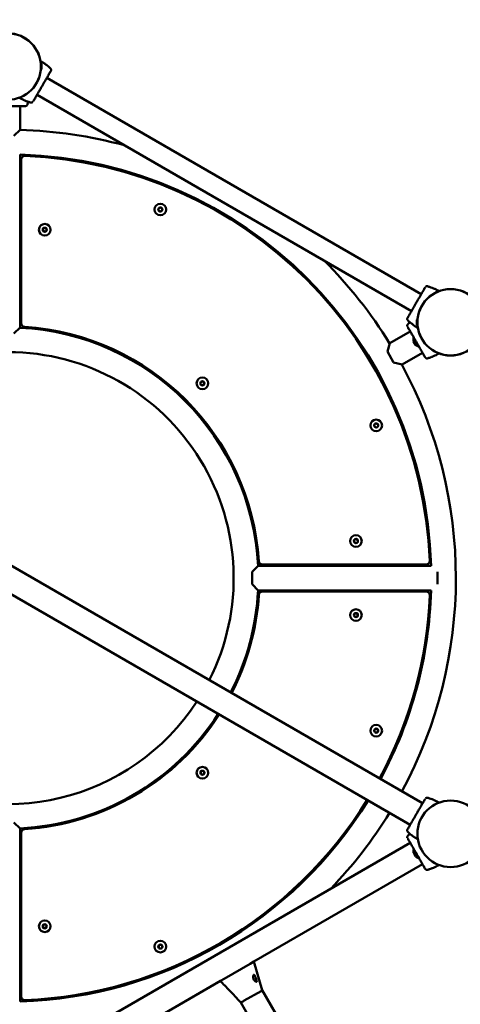
# Model space of a CAD drawing. Units: millimetres. Extents: x 10339 to 12077, y 7656 to 9171.
# Drawn here: x 11149 to 11225, y 8354 to 8524 of the extents above; entities that cross this region are included whole.
import ezdxf

# ---------------------------------------------------------------- set-up
doc = ezdxf.new("R2010")
doc.units = ezdxf.units.MM
doc.header["$LTSCALE"] = 10
doc.layers.add('Widoczne (ISO)', color=7, linetype='Continuous', lineweight=50)
doc.styles.get("Standard").update_dxf_attribs({"font": 'tahoma.ttf'})
doc.dimstyles.new('Karol 25', dxfattribs={"dimtxt": 25, "dimasz": 25, "dimexe": 0.18, "dimexo": 0.0625, "dimgap": 0.09, "dimtad": 1, "dimdec": 0, "dimzin": 0, "dimdsep": 46, "dimtxsty": 'Standard', "dimcen": 0.09, "dimadec": 0, "dimazin": 0, "dimtfac": 1, "dimtdec": 0, "dimtofl": 0, "dimtmove": 0, "dimatfit": 3, "dimfxl": 0, "dimtolj": 1, "dimtzin": 0, "dimarcsym": 0})

# ---------------------------------------------------------------- blocks, each defined once
blk = doc.blocks.new('*D12')
at = {"color": 0, "lineweight": -2, "transparency": 16777216}
for p, q in [((12068.08, 9170.82), (12071.26, 9170.82)), ((12071.08, 9145.82), (12071.08, 7807.31)), ((12068.08, 7782.31), (12071.26, 7782.31))]:
    blk.add_line(p, q, dxfattribs=at)
at = {"color": 0, "lineweight": 13, "transparency": 16777216}
for points in [[(12066.91, 9145.82), (12075.25, 9145.82), (12071.08, 9170.82)], [(12066.91, 7807.31), (12075.25, 7807.31), (12071.08, 7782.31)]]:
    blk.add_solid(points, dxfattribs=at)
at = {"layer": 'Defpoints', "color": 0, "lineweight": 13, "transparency": 16777216}
for p in [(11043.36, 9170.82), (10876.2, 7782.31), (12071.08, 7782.31)]:
    blk.add_point(p, dxfattribs=at)
at = {"color": 0, "lineweight": 13, "transparency": 16777216, "insert": (12047.46, 8476.57), "char_height": 45, "attachment_point": 5, "rotation": 90}
blk.add_mtext('\\A1;1389', dxfattribs=at)
blk = doc.blocks.new('*D13')
at = {"color": 0, "lineweight": -2, "transparency": 16777216}
for p, q in [((11995.57, 9020.43), (11998.75, 9020.43)), ((11998.57, 8995.43), (11998.57, 7957.29)), ((11995.57, 7932.29), (11998.75, 7932.29))]:
    blk.add_line(p, q, dxfattribs=at)
at = {"color": 0, "lineweight": 13, "transparency": 16777216}
for points in [[(11994.4, 8995.43), (12002.74, 8995.43), (11998.57, 9020.43)], [(11994.4, 7957.29), (12002.74, 7957.29), (11998.57, 7932.29)]]:
    blk.add_solid(points, dxfattribs=at)
at = {"layer": 'Defpoints', "color": 0, "lineweight": 13, "transparency": 16777216}
for p in [(11041.51, 9020.43), (10875.53, 7932.29), (11998.57, 7932.29)]:
    blk.add_point(p, dxfattribs=at)
at = {"color": 0, "lineweight": 13, "transparency": 16777216, "insert": (11974.95, 8476.36), "char_height": 45, "attachment_point": 5, "rotation": 90}
blk.add_mtext('\\A1;1088', dxfattribs=at)
blk = doc.blocks.new('A$C519659BF')
at = {"layer": 'Widoczne (ISO)'}
for p, q in [((-226.2, 88.47), (-226.2, 87.52)), ((-226.18, 88.47), (-226.2, 88.47)), ((-226.2, 88.25), (-226.2, 88.25)), ((-226.09, 88.38), (-226.09, 87.62)), ((-226.2, 87.75), (-226.2, 87.75)), ((-226.18, 87.52), (-226.2, 87.52)), ((-224.63, 87.74), (-224.63, 87.74)), ((-225.18, 86.06), (-160.75, 48.86)), ((-226.86, 83.14), (-162.43, 45.94)), ((-228.5, 81.57), (-228.5, 81.57)), ((-228.05, 81.83), (-228.05, 81.83)), ((-229.79, 81.2), (-229.79, 77.12)), ((-229.79, 77.12), (-230.84, 76.07)), ((-229.79, 72.85), (-229.79, 43.12)), ((-229.59, 72.02), (-229.59, 43.82)), ((-205.98, 63.29), (-205.91, 63.64)), ((-205.71, 63.06), (-205.98, 63.29)), ((-205.91, 63.64), (-205.58, 63.75)), ((-205.38, 63.18), (-205.71, 63.06)), ((-205.58, 63.75), (-205.32, 63.52)), ((-205.32, 63.52), (-205.38, 63.18)), ((-225.86, 60.07), (-225.57, 60.27)), ((-225.83, 59.72), (-225.86, 60.07)), ((-225.52, 59.57), (-225.83, 59.72)), ((-225.57, 60.27), (-225.25, 60.12)), ((-225.23, 59.77), (-225.52, 59.57)), ((-225.25, 60.12), (-225.23, 59.77)), ((-159.56, 50.17), (-159.56, 50.17)), ((-162.98, 44.26), (-162.98, 44.26)), ((-161.53, 43.62), (-161.53, 44.38)), ((-161.43, 44.47), (-161.42, 44.47)), ((-161.42, 43.52), (-161.42, 44.47)), ((-161.42, 44.25), (-161.41, 44.25)), ((-160.53, -38.76), (-301.86, 42.84)), ((-229.79, 43.12), (-230.84, 42.07)), ((-162.65, 42.44), (-166.18, 40.4)), ((-162.98, 43.74), (-162.98, 43.74)), ((-161.43, 43.52), (-161.42, 43.52)), ((-161.42, 43.75), (-161.41, 43.75)), ((-162.09, 40.77), (-162.07, 40.72)), ((-162.07, 40.72), (-161.89, 40.42)), ((-162.01, 41.34), (-162.06, 41.31)), ((-162.06, 41.31), (-161.21, 39.84)), ((-162.65, -42.44), (-303.98, 39.16)), ((-166.57, 38.96), (-166.18, 40.4)), ((-161.89, 40.42), (-161.72, 40.12)), ((-161.72, 40.12), (-161.69, 40.08)), ((-161.16, 39.86), (-161.21, 39.84)), ((-165.5, 37.11), (-166.57, 38.96)), ((-160.53, 38.76), (-164.06, 36.72)), ((-159.56, 37.83), (-159.56, 37.83)), ((-164.06, 36.72), (-165.5, 37.11)), ((-198.74, 33.37), (-198.68, 33.72)), ((-198.47, 33.15), (-198.74, 33.37)), ((-198.68, 33.72), (-198.36, 33.84)), ((-198.14, 33.27), (-198.47, 33.15)), ((-198.36, 33.84), (-198.09, 33.62)), ((-198.09, 33.62), (-198.14, 33.27)), ((-168.84, 26.38), (-168.57, 26.61)), ((-168.77, 26.03), (-168.84, 26.38)), ((-168.44, 25.92), (-168.77, 26.03)), ((-168.57, 26.61), (-168.24, 26.49)), ((-168.17, 26.15), (-168.44, 25.92)), ((-168.24, 26.49), (-168.17, 26.15)), ((-172.31, 6.52), (-172.02, 6.72)), ((-172.28, 6.17), (-172.31, 6.52)), ((-171.96, 6.02), (-172.28, 6.17)), ((-172.02, 6.72), (-171.7, 6.57)), ((-171.67, 6.22), (-171.96, 6.02)), ((-171.7, 6.57), (-171.67, 6.22)), ((-189.84, 1.07), (-188.79, 2.12)), ((-159.06, 2.12), (-188.79, 2.12)), ((-188.09, 2.32), (-159.89, 2.32)), ((-189.84, -1.07), (-189.84, 1.07)), ((-157.98, -1.06), (-157.98, 1.06)), ((-188.79, -2.12), (-189.84, -1.07)), ((-159.06, -2.12), (-188.79, -2.12)), ((-159.89, -2.32), (-188.09, -2.32)), ((-172.34, -6.4), (-172.19, -6.08)), ((-172.14, -6.68), (-172.34, -6.4)), ((-172.19, -6.08), (-171.84, -6.06)), ((-171.79, -6.66), (-172.14, -6.68)), ((-171.84, -6.06), (-171.64, -6.34)), ((-171.64, -6.34), (-171.79, -6.66)), ((-168.85, -26.2), (-168.62, -25.93)), ((-168.74, -26.53), (-168.85, -26.2)), ((-168.39, -26.59), (-168.74, -26.53)), ((-168.62, -25.93), (-168.27, -26)), ((-168.16, -26.33), (-168.39, -26.59)), ((-168.27, -26), (-168.16, -26.33)), ((-198.76, -33.44), (-198.54, -33.17)), ((-198.64, -33.77), (-198.76, -33.44)), ((-198.29, -33.82), (-198.64, -33.77)), ((-198.54, -33.17), (-198.19, -33.23)), ((-198.07, -33.55), (-198.29, -33.82)), ((-198.19, -33.23), (-198.07, -33.55)), ((-159.56, -37.83), (-159.56, -37.83)), ((-230.84, -42.07), (-229.79, -43.12)), ((-229.79, -72.85), (-229.79, -43.12)), ((-229.59, -43.82), (-229.59, -72.02)), ((-162.98, -43.74), (-162.98, -43.74)), ((-162.65, -45.56), (-226.48, -82.41)), ((-162.98, -44.26), (-162.98, -44.26)), ((-162.09, -47.23), (-162.06, -47.29)), ((-162.01, -46.66), (-162.06, -46.69)), ((-162.06, -46.69), (-161.21, -48.16)), ((-162.06, -47.29), (-161.88, -47.6)), ((-161.88, -47.6), (-161.71, -47.89)), ((-161.71, -47.89), (-161.69, -47.92)), ((-161.16, -48.14), (-161.21, -48.16)), ((-160.53, -49.24), (-189.56, -66)), ((-159.56, -50.17), (-159.56, -50.17)), ((-225.89, -59.95), (-225.74, -59.63)), ((-225.69, -60.24), (-225.89, -59.95)), ((-225.74, -59.63), (-225.39, -59.6)), ((-225.34, -60.21), (-225.69, -60.24)), ((-225.39, -59.6), (-225.19, -59.89)), ((-225.19, -59.89), (-225.34, -60.21)), ((-205.99, -63.47), (-205.88, -63.14)), ((-205.76, -63.74), (-205.99, -63.47)), ((-205.88, -63.14), (-205.53, -63.07)), ((-205.42, -63.67), (-205.76, -63.74)), ((-205.53, -63.07), (-205.3, -63.34)), ((-205.3, -63.34), (-205.42, -63.67)), ((-190.21, -66.37), (-189.56, -66)), ((-189.56, -66), (-188.11, -70.93)), ((-190.21, -66.37), (-194.67, -68.95)), ((-195.32, -69.32), (-224.36, -86.09)), ((-195.32, -69.32), (-194.67, -68.95)), ((-191.2, -72.71), (-188.31, -71.05)), ((-188.31, -71.05), (-188.18, -70.97)), ((-188.18, -70.97), (-188.11, -70.93)), ((-177.11, -89.98), (-188.11, -70.93)), ((-191.78, -73.05), (-191.34, -72.8)), ((-191.34, -72.8), (-191.2, -72.71)), ((-180.78, -92.1), (-191.78, -73.05))]:
    blk.add_line(p, q, dxfattribs=at)
for centre, radius in [((-231.91, 88), 5.72), ((-231.91, 88), 5.71), ((-205.65, 63.41), 1), ((-205.65, 63.41), 0.35), ((-225.54, 59.92), 1), ((-225.54, 59.92), 0.35), ((-155.7, 44), 5.72), ((-155.7, 44), 5.71), ((-198.41, 33.5), 1), ((-198.41, 33.5), 0.35), ((-168.5, 26.26), 1), ((-168.5, 26.26), 0.35), ((-171.99, 6.37), 1), ((-171.99, 6.37), 0.35), ((-171.99, -6.37), 1), ((-171.99, -6.37), 0.35), ((-168.5, -26.26), 1), ((-168.5, -26.26), 0.35), ((-198.41, -33.5), 1), ((-198.41, -33.5), 0.35), ((-155.7, -44), 5.72), ((-155.7, -44), 5.72), ((-225.54, -59.92), 1), ((-225.54, -59.92), 0.35), ((-205.65, -63.41), 1), ((-205.65, -63.41), 0.35)]:
    blk.add_circle(centre, radius, dxfattribs=at)
for centre, radius, start, end in [((-226.18, 88.38), 0.099, 0, 90), ((-226.18, 87.62), 0.099, 270, 0), ((-224.7, 87.67), 0.1, 46.3351, 46.8115), ((-228.6, 81.59), 0.1, 346.3351, 346.8115), ((-228.02, 81.92), 0.1, 253.1885, 253.6649), ((-231.91, 0), 77.12, 74.9049, 88.4458), ((-231.91, 0), 72.88, 1.6669, 88.3331), ((-228.99, 72.02), 0.6, 87.6783, 180), ((-231.91, 0), 72.68, 2.3217, 87.6783), ((-231.91, 0), 77.12, 31.5542, 45.0951), ((-159.59, 50.08), 0.1, 73.1885, 73.6649), ((-162.91, 44.33), 0.1, 226.3351, 226.8115), ((-161.43, 44.38), 0.099, 90, 180), ((-231.91, 0), 43.12, 2.752, 87.248), ((-228.99, 43.82), 0.6, 180, 266.1879), ((-231.91, 0), 43.32, 3.8121, 86.1879), ((-162.91, 43.67), 0.1, 133.1885, 133.6649), ((-161.43, 43.62), 0.099, 180, 270), ((-160.95, 40.97), 1.16, 162.8142, 189.8057), ((-160.95, 40.97), 1.16, 230.1943, 257.1858), ((-231.91, 0), 38.88, 333.1257, 89.9301), ((-159.59, 37.92), 0.1, 286.3351, 286.8115), ((-231.91, 0), 77.12, 331.5752, 28.4458), ((-231.91, 0), 38.88, 153.1257, 326.8743), ((-188.09, 2.92), 0.6, 183.8121, 270), ((-159.89, 2.92), 0.6, 270, 2.3217), ((-231.91, 0), 43.12, 332.8181, 357.248), ((-231.91, 0), 43.32, 332.8051, 356.1879), ((-188.09, -2.92), 0.6, 90, 176.1879), ((-231.91, 0), 72.68, 331.6715, 357.6783), ((-231.91, 0), 72.88, 331.6669, 358.3331), ((-159.89, -2.92), 0.6, 357.6783, 90), ((-231.91, 0), 43.12, 272.752, 327.1819), ((-231.91, 0), 43.32, 273.8121, 327.1949), ((-231.91, 0), 72.88, 271.6669, 328.3331), ((-231.91, 0), 72.68, 272.3217, 328.3285), ((-159.59, -37.92), 0.1, 73.1885, 73.6649), ((-231.91, 0), 77.12, 316.1135, 328.4248), ((-228.99, -43.82), 0.6, 93.8121, 180), ((-162.91, -43.67), 0.1, 226.3351, 226.8115), ((-162.91, -44.33), 0.1, 133.1885, 133.6649), ((-160.95, -47.03), 1.16, 162.8142, 189.8057), ((-160.95, -47.03), 1.16, 230.1943, 257.1858), ((-159.59, -50.08), 0.1, 286.3351, 286.8115), ((-228.99, -72.02), 0.6, 180, 272.3217)]:
    blk.add_arc(centre, radius, start, end, dxfattribs=at)
for centre, major_axis, ratio, start_param, end_param in [((-230.62, 79.86), (5.03, 8.6), 0.714335, 6.10096, 6.115713), ((-238.32, 82.81), (9.96, -0.06), 0.714335, 6.10096, 6.115713), ((-224.22, 90.95), (-4.93, -8.66), 0.714336, 0.167462, 0.182216), ((-204.02, 67.33), (-2.16, -5.22), 0.513274, 4.722604, 4.758026), ((-204.02, 67.33), (-2.16, -5.22), 0.513274, 1.525159, 1.560581), ((-163.39, 41.05), (4.93, 8.66), 0.714336, 0.167462, 0.182216), ((-156.99, 52.14), (-5.03, -8.6), 0.714335, 6.10096, 6.115713), ((-156.99, 35.86), (-5.03, 8.6), 0.714336, 0.167462, 0.182216), ((-163.39, 46.95), (4.93, -8.66), 0.714335, 6.10096, 6.115713), ((-164.58, 27.89), (-5.22, -2.16), 0.513274, 4.722604, 4.758026), ((-164.58, 27.89), (-5.22, -2.16), 0.513274, 1.525159, 1.560581), ((-164.58, -27.89), (-5.22, 2.16), 0.513274, 4.722604, 4.758026), ((-164.58, -27.89), (-5.22, 2.16), 0.513274, 1.525159, 1.560581), ((-163.39, -46.95), (4.93, 8.66), 0.714336, 0.167462, 0.182216), ((-156.99, -35.86), (-5.03, -8.6), 0.714335, 6.10096, 6.115713), ((-156.99, -52.14), (-5.03, 8.6), 0.714336, 0.167462, 0.182216), ((-163.39, -41.05), (4.93, -8.66), 0.714335, 6.10096, 6.115713), ((-204.02, -67.33), (-2.16, 5.22), 0.513274, 4.722604, 4.758026), ((-204.02, -67.33), (-2.16, 5.22), 0.513274, 1.525159, 1.560581)]:
    blk.add_ellipse(centre, major_axis=major_axis, ratio=ratio, start_param=start_param, end_param=end_param, dxfattribs=at)
for points, knots in [([(-226.28, 88.96), (-226.17, 88.9), (-226.07, 88.84), (-225.84, 88.7), (-225.72, 88.61), (-225.53, 88.48), (-225.46, 88.43), (-225.35, 88.34), (-225.31, 88.32), (-225.22, 88.24), (-225.16, 88.2), (-225.02, 88.08), (-224.93, 88), (-224.77, 87.87), (-224.7, 87.8), (-224.63, 87.74)], [-2.13207, -2.13207, -2.13207, -2.13207, -1.77361, -1.77361, -1.343644, -1.343644, -1.074915, -1.074915, -0.940551, -0.940551, -0.725568, -0.725568, -0.381595, -0.381595, -0.104191, -0.104191, -0.104191, -0.104191]), ([(-227.54, 81.97), (-227.52, 82), (-227.41, 82.2), (-227.15, 82.64), (-227.08, 82.77), (-226.86, 83.16), (-226.7, 83.42), (-226.43, 83.89), (-226.32, 84.08), (-226.12, 84.43), (-226.03, 84.58), (-225.85, 84.89), (-225.77, 85.04), (-225.59, 85.35), (-225.5, 85.51), (-225.3, 85.85), (-225.19, 86.03), (-224.97, 86.43), (-224.85, 86.63), (-224.63, 87.02), (-224.54, 87.17), (-224.51, 87.23), (-224.5, 87.23), (-224.5, 87.23)], [1.638912, 1.638912, 1.638912, 1.638912, 2.239984, 2.239984, 2.462031, 2.462031, 2.806436, 2.806436, 3.021025, 3.021025, 3.193188, 3.193188, 3.360006, 3.360006, 3.546874, 3.546874, 3.782862, 3.782862, 4.110475, 4.110475, 4.583644, 4.583644, 4.644274, 4.644274, 4.644274, 4.644274]), ([(-224.5, 87.23), (-224.49, 87.26), (-224.47, 87.29), (-224.46, 87.35), (-224.45, 87.38), (-224.45, 87.44), (-224.46, 87.47), (-224.47, 87.53), (-224.48, 87.56), (-224.51, 87.61), (-224.52, 87.63), (-224.55, 87.65), (-224.55, 87.66), (-224.56, 87.66)], [0.4723099, 0.4723099, 0.4723099, 0.4723099, 0.5368266, 0.5368266, 0.6070628, 0.6070628, 0.6856262, 0.6856262, 0.7641895, 0.7641895, 0.8427528, 0.8427528, 0.8651264, 0.8651264, 0.8651264, 0.8651264]), ([(-228.05, 81.83), (-228.13, 81.86), (-228.22, 81.88), (-228.45, 81.96), (-228.58, 82.01), (-228.8, 82.09), (-228.89, 82.13), (-229.01, 82.18), (-229.05, 82.2), (-229.16, 82.25), (-229.23, 82.28), (-229.4, 82.36), (-229.5, 82.41), (-229.71, 82.52), (-229.82, 82.58), (-229.93, 82.64)], [-2.045458, -2.045458, -2.045458, -2.045458, -1.773458, -1.773458, -1.343528, -1.343528, -1.074823, -1.074823, -0.94047, -0.94047, -0.725505, -0.725505, -0.381562, -0.381562, -0.017761, -0.017761, -0.017761, -0.017761]), ([(-228.87, 81.2), (-228.84, 81.2), (-228.81, 81.2), (-228.75, 81.22), (-228.72, 81.23), (-228.67, 81.26), (-228.64, 81.28), (-228.6, 81.32), (-228.58, 81.34), (-228.55, 81.39), (-228.54, 81.42), (-228.53, 81.45), (-228.53, 81.46), (-228.52, 81.46)], [0.4723099, 0.4723099, 0.4723099, 0.4723099, 0.5368266, 0.5368266, 0.6070628, 0.6070628, 0.6856262, 0.6856262, 0.7641895, 0.7641895, 0.8427528, 0.8427528, 0.8651264, 0.8651264, 0.8651264, 0.8651264]), ([(-228.42, 81.95), (-228.42, 81.91), (-228.43, 81.88), (-228.46, 81.75), (-228.48, 81.66), (-228.5, 81.57)], [-0.4897141, -0.4897141, -0.4897141, -0.4897141, -0.3815949, -0.3815949, -0.1041913, -0.1041913, -0.1041913, -0.1041913]), ([(-227.94, 81.8), (-227.92, 81.79), (-227.89, 81.79), (-227.84, 81.79), (-227.81, 81.79), (-227.75, 81.8), (-227.72, 81.81), (-227.66, 81.84), (-227.64, 81.86), (-227.6, 81.89), (-227.6, 81.89), (-227.59, 81.9)], [0, 0, 0, 0, 0.0785633, 0.0785633, 0.1571266, 0.1571266, 0.23569, 0.23569, 0.3142533, 0.3142533, 0.3299536, 0.3299536, 0.3299536, 0.3299536]), ([(-227.89, 81.79), (-227.9, 81.79), (-227.91, 81.79), (-227.93, 81.8), (-227.94, 81.8), (-227.94, 81.8)], [0.80983687, 0.80983687, 0.80983687, 0.80983687, 0.8427528, 0.8427528, 0.86512645, 0.86512645, 0.86512645, 0.86512645]), ([(-234.95, 81.2), (-234.91, 81.2), (-234.69, 81.2), (-234.18, 81.2), (-234.02, 81.2), (-233.58, 81.2), (-233.27, 81.2), (-232.73, 81.2), (-232.51, 81.2), (-232.11, 81.2), (-231.93, 81.2), (-231.57, 81.2), (-231.4, 81.2), (-231.04, 81.2), (-230.86, 81.2), (-230.46, 81.2), (-230.26, 81.2), (-229.8, 81.2), (-229.57, 81.2), (-229.12, 81.2), (-228.95, 81.2), (-228.88, 81.2), (-228.87, 81.2), (-228.87, 81.2)], [1.638912, 1.638912, 1.638912, 1.638912, 2.239984, 2.239984, 2.462031, 2.462031, 2.806436, 2.806436, 3.021025, 3.021025, 3.193188, 3.193188, 3.360006, 3.360006, 3.546874, 3.546874, 3.782862, 3.782862, 4.110475, 4.110475, 4.583644, 4.583644, 4.644274, 4.644274, 4.644274, 4.644274]), ([(-160.07, 50.03), (-160.09, 50), (-160.2, 49.8), (-160.46, 49.36), (-160.53, 49.23), (-160.76, 48.84), (-160.91, 48.58), (-161.18, 48.11), (-161.29, 47.92), (-161.49, 47.57), (-161.58, 47.42), (-161.76, 47.11), (-161.84, 46.96), (-162.02, 46.65), (-162.11, 46.49), (-162.31, 46.15), (-162.42, 45.97), (-162.64, 45.57), (-162.76, 45.37), (-162.98, 44.98), (-163.07, 44.83), (-163.1, 44.77), (-163.11, 44.77), (-163.11, 44.77)], [1.638912, 1.638912, 1.638912, 1.638912, 2.239984, 2.239984, 2.462031, 2.462031, 2.806436, 2.806436, 3.021025, 3.021025, 3.193188, 3.193188, 3.360006, 3.360006, 3.546874, 3.546874, 3.782862, 3.782862, 4.110475, 4.110475, 4.583644, 4.583644, 4.644274, 4.644274, 4.644274, 4.644274]), ([(-159.67, 50.2), (-159.69, 50.21), (-159.72, 50.21), (-159.77, 50.21), (-159.8, 50.21), (-159.86, 50.2), (-159.89, 50.19), (-159.95, 50.16), (-159.97, 50.14), (-160.01, 50.11), (-160.01, 50.11), (-160.02, 50.1)], [0, 0, 0, 0, 0.0785633, 0.0785633, 0.1571266, 0.1571266, 0.23569, 0.23569, 0.3142533, 0.3142533, 0.3299536, 0.3299536, 0.3299536, 0.3299536]), ([(-159.72, 50.21), (-159.71, 50.21), (-159.7, 50.21), (-159.68, 50.2), (-159.67, 50.2), (-159.67, 50.2)], [0.80983687, 0.80983687, 0.80983687, 0.80983687, 0.8427528, 0.8427528, 0.86512645, 0.86512645, 0.86512645, 0.86512645]), ([(-159.56, 50.17), (-159.48, 50.14), (-159.39, 50.12), (-159.16, 50.04), (-159.03, 49.99), (-158.81, 49.91), (-158.72, 49.87), (-158.6, 49.82), (-158.56, 49.8), (-158.45, 49.75), (-158.38, 49.72), (-158.21, 49.64), (-158.11, 49.59), (-157.9, 49.48), (-157.79, 49.42), (-157.68, 49.36)], [-2.045458, -2.045458, -2.045458, -2.045458, -1.773458, -1.773458, -1.343528, -1.343528, -1.074823, -1.074823, -0.94047, -0.94047, -0.725505, -0.725505, -0.381562, -0.381562, -0.017761, -0.017761, -0.017761, -0.017761]), ([(-163.11, 44.77), (-163.12, 44.74), (-163.14, 44.71), (-163.15, 44.65), (-163.16, 44.62), (-163.16, 44.56), (-163.15, 44.53), (-163.14, 44.47), (-163.13, 44.44), (-163.1, 44.39), (-163.09, 44.37), (-163.06, 44.35), (-163.06, 44.34), (-163.05, 44.34)], [0.4723099, 0.4723099, 0.4723099, 0.4723099, 0.5368266, 0.5368266, 0.6070628, 0.6070628, 0.6856262, 0.6856262, 0.7641895, 0.7641895, 0.8427528, 0.8427528, 0.8651264, 0.8651264, 0.8651264, 0.8651264]), ([(-161.33, 43.04), (-161.44, 43.1), (-161.54, 43.16), (-161.77, 43.3), (-161.89, 43.39), (-162.08, 43.52), (-162.15, 43.57), (-162.26, 43.66), (-162.3, 43.68), (-162.39, 43.76), (-162.45, 43.8), (-162.59, 43.92), (-162.68, 44), (-162.84, 44.13), (-162.91, 44.2), (-162.98, 44.26)], [-2.13207, -2.13207, -2.13207, -2.13207, -1.77361, -1.77361, -1.343644, -1.343644, -1.074915, -1.074915, -0.940551, -0.940551, -0.725568, -0.725568, -0.381595, -0.381595, -0.104191, -0.104191, -0.104191, -0.104191]), ([(-163.05, 43.66), (-163.07, 43.65), (-163.09, 43.62), (-163.12, 43.58), (-163.13, 43.55), (-163.15, 43.5), (-163.15, 43.47), (-163.16, 43.4), (-163.16, 43.37), (-163.15, 43.33), (-163.15, 43.32), (-163.14, 43.31)], [0, 0, 0, 0, 0.0785633, 0.0785633, 0.1571266, 0.1571266, 0.23569, 0.23569, 0.3142533, 0.3142533, 0.3299536, 0.3299536, 0.3299536, 0.3299536]), ([(-163.11, 43.23), (-163.09, 43.2), (-162.98, 43), (-162.72, 42.56), (-162.64, 42.43), (-162.42, 42.04), (-162.27, 41.78), (-162, 41.31), (-161.89, 41.12), (-161.69, 40.77), (-161.6, 40.62), (-161.42, 40.31), (-161.33, 40.16), (-161.16, 39.85), (-161.06, 39.69), (-160.87, 39.35), (-160.76, 39.17), (-160.53, 38.77), (-160.42, 38.57), (-160.19, 38.18), (-160.11, 38.03), (-160.07, 37.97), (-160.07, 37.97), (-160.07, 37.97)], [1.638912, 1.638912, 1.638912, 1.638912, 2.239984, 2.239984, 2.462031, 2.462031, 2.806436, 2.806436, 3.021025, 3.021025, 3.193188, 3.193188, 3.360006, 3.360006, 3.546874, 3.546874, 3.782862, 3.782862, 4.110475, 4.110475, 4.583644, 4.583644, 4.644274, 4.644274, 4.644274, 4.644274]), ([(-163.09, 43.62), (-163.08, 43.63), (-163.08, 43.64), (-163.06, 43.65), (-163.06, 43.66), (-163.05, 43.66)], [0.80983686, 0.80983686, 0.80983686, 0.80983686, 0.8427528, 0.8427528, 0.86512645, 0.86512645, 0.86512645, 0.86512645]), ([(-162.98, 43.74), (-162.91, 43.8), (-162.84, 43.86), (-162.74, 43.95), (-162.71, 43.98), (-162.69, 44)], [-2.0454584, -2.0454584, -2.0454584, -2.0454584, -1.7734576, -1.7734576, -1.660069, -1.660069, -1.660069, -1.660069]), ([(-160.07, 37.97), (-160.05, 37.94), (-160.03, 37.92), (-159.99, 37.87), (-159.97, 37.85), (-159.91, 37.82), (-159.88, 37.81), (-159.83, 37.79), (-159.8, 37.79), (-159.74, 37.79), (-159.72, 37.79), (-159.68, 37.8), (-159.67, 37.8), (-159.67, 37.8)], [0.4723099, 0.4723099, 0.4723099, 0.4723099, 0.5368266, 0.5368266, 0.6070628, 0.6070628, 0.6856262, 0.6856262, 0.7641895, 0.7641895, 0.8427528, 0.8427528, 0.8651264, 0.8651264, 0.8651264, 0.8651264]), ([(-157.68, 38.64), (-157.79, 38.58), (-157.89, 38.52), (-158.13, 38.4), (-158.26, 38.34), (-158.47, 38.24), (-158.56, 38.2), (-158.68, 38.15), (-158.72, 38.13), (-158.83, 38.08), (-158.9, 38.06), (-159.08, 37.99), (-159.19, 37.95), (-159.39, 37.88), (-159.47, 37.86), (-159.56, 37.83)], [-2.13207, -2.13207, -2.13207, -2.13207, -1.77361, -1.77361, -1.343644, -1.343644, -1.074915, -1.074915, -0.940551, -0.940551, -0.725568, -0.725568, -0.381595, -0.381595, -0.104191, -0.104191, -0.104191, -0.104191]), ([(-160.07, -37.97), (-160.09, -38), (-160.2, -38.2), (-160.46, -38.64), (-160.53, -38.77), (-160.76, -39.16), (-160.91, -39.42), (-161.18, -39.89), (-161.29, -40.08), (-161.49, -40.43), (-161.58, -40.58), (-161.76, -40.89), (-161.84, -41.04), (-162.02, -41.35), (-162.11, -41.51), (-162.31, -41.85), (-162.42, -42.03), (-162.64, -42.43), (-162.76, -42.63), (-162.98, -43.02), (-163.07, -43.17), (-163.1, -43.23), (-163.11, -43.23), (-163.11, -43.23)], [1.638912, 1.638912, 1.638912, 1.638912, 2.239984, 2.239984, 2.462031, 2.462031, 2.806436, 2.806436, 3.021025, 3.021025, 3.193188, 3.193188, 3.360006, 3.360006, 3.546874, 3.546874, 3.782862, 3.782862, 4.110475, 4.110475, 4.583644, 4.583644, 4.644274, 4.644274, 4.644274, 4.644274]), ([(-159.67, -37.8), (-159.69, -37.79), (-159.72, -37.79), (-159.77, -37.79), (-159.8, -37.79), (-159.86, -37.8), (-159.89, -37.81), (-159.95, -37.84), (-159.97, -37.86), (-160.01, -37.89), (-160.01, -37.89), (-160.02, -37.9)], [0, 0, 0, 0, 0.0785633, 0.0785633, 0.1571266, 0.1571266, 0.23569, 0.23569, 0.3142533, 0.3142533, 0.3299536, 0.3299536, 0.3299536, 0.3299536]), ([(-159.72, -37.79), (-159.71, -37.79), (-159.7, -37.79), (-159.68, -37.8), (-159.67, -37.8), (-159.67, -37.8)], [0.80983685, 0.80983685, 0.80983685, 0.80983685, 0.8427528, 0.8427528, 0.86512645, 0.86512645, 0.86512645, 0.86512645]), ([(-159.56, -37.83), (-159.48, -37.86), (-159.39, -37.88), (-159.16, -37.96), (-159.03, -38.01), (-158.81, -38.09), (-158.72, -38.13), (-158.6, -38.18), (-158.56, -38.2), (-158.45, -38.25), (-158.38, -38.28), (-158.21, -38.36), (-158.11, -38.41), (-157.9, -38.52), (-157.79, -38.58), (-157.68, -38.64)], [-2.045458, -2.045458, -2.045458, -2.045458, -1.773458, -1.773458, -1.343528, -1.343528, -1.074823, -1.074823, -0.94047, -0.94047, -0.725505, -0.725505, -0.381562, -0.381562, -0.017761, -0.017761, -0.017761, -0.017761]), ([(-163.11, -43.23), (-163.12, -43.26), (-163.14, -43.29), (-163.15, -43.35), (-163.16, -43.38), (-163.16, -43.44), (-163.15, -43.47), (-163.14, -43.53), (-163.13, -43.56), (-163.1, -43.61), (-163.09, -43.63), (-163.06, -43.65), (-163.06, -43.66), (-163.05, -43.66)], [0.4723099, 0.4723099, 0.4723099, 0.4723099, 0.5368266, 0.5368266, 0.6070628, 0.6070628, 0.6856262, 0.6856262, 0.7641895, 0.7641895, 0.8427528, 0.8427528, 0.8651264, 0.8651264, 0.8651264, 0.8651264]), ([(-161.33, -44.96), (-161.44, -44.9), (-161.54, -44.84), (-161.77, -44.7), (-161.89, -44.61), (-162.08, -44.48), (-162.15, -44.43), (-162.26, -44.34), (-162.3, -44.32), (-162.39, -44.24), (-162.45, -44.2), (-162.59, -44.08), (-162.68, -44), (-162.84, -43.87), (-162.91, -43.8), (-162.98, -43.74)], [-2.13207, -2.13207, -2.13207, -2.13207, -1.77361, -1.77361, -1.343644, -1.343644, -1.074915, -1.074915, -0.940551, -0.940551, -0.725568, -0.725568, -0.381595, -0.381595, -0.104191, -0.104191, -0.104191, -0.104191]), ([(-162.98, -44.26), (-162.91, -44.2), (-162.84, -44.14), (-162.74, -44.05), (-162.71, -44.02), (-162.69, -44)], [-2.0454584, -2.0454584, -2.0454584, -2.0454584, -1.7734576, -1.7734576, -1.6600688, -1.6600688, -1.6600688, -1.6600688]), ([(-163.05, -44.34), (-163.07, -44.35), (-163.09, -44.38), (-163.12, -44.42), (-163.13, -44.45), (-163.15, -44.5), (-163.15, -44.53), (-163.16, -44.6), (-163.16, -44.63), (-163.15, -44.67), (-163.15, -44.68), (-163.14, -44.69)], [0, 0, 0, 0, 0.0785633, 0.0785633, 0.1571266, 0.1571266, 0.23569, 0.23569, 0.3142533, 0.3142533, 0.3299536, 0.3299536, 0.3299536, 0.3299536]), ([(-163.11, -44.77), (-163.09, -44.8), (-162.98, -45), (-162.72, -45.44), (-162.64, -45.57), (-162.42, -45.96), (-162.27, -46.22), (-162, -46.69), (-161.89, -46.88), (-161.69, -47.23), (-161.6, -47.38), (-161.42, -47.69), (-161.33, -47.84), (-161.16, -48.15), (-161.06, -48.31), (-160.87, -48.65), (-160.76, -48.83), (-160.53, -49.23), (-160.42, -49.43), (-160.19, -49.82), (-160.11, -49.97), (-160.07, -50.03), (-160.07, -50.03), (-160.07, -50.03)], [1.638912, 1.638912, 1.638912, 1.638912, 2.239984, 2.239984, 2.462031, 2.462031, 2.806436, 2.806436, 3.021025, 3.021025, 3.193188, 3.193188, 3.360006, 3.360006, 3.546874, 3.546874, 3.782862, 3.782862, 4.110475, 4.110475, 4.583644, 4.583644, 4.644274, 4.644274, 4.644274, 4.644274]), ([(-163.09, -44.38), (-163.08, -44.37), (-163.08, -44.36), (-163.06, -44.35), (-163.06, -44.34), (-163.05, -44.34)], [0.80983686, 0.80983686, 0.80983686, 0.80983686, 0.8427528, 0.8427528, 0.86512645, 0.86512645, 0.86512645, 0.86512645]), ([(-160.07, -50.03), (-160.05, -50.06), (-160.03, -50.08), (-159.99, -50.13), (-159.97, -50.15), (-159.91, -50.18), (-159.88, -50.19), (-159.83, -50.21), (-159.8, -50.21), (-159.74, -50.21), (-159.72, -50.21), (-159.68, -50.2), (-159.67, -50.2), (-159.67, -50.2)], [0.4723099, 0.4723099, 0.4723099, 0.4723099, 0.5368266, 0.5368266, 0.6070628, 0.6070628, 0.6856262, 0.6856262, 0.7641895, 0.7641895, 0.8427528, 0.8427528, 0.8651264, 0.8651264, 0.8651264, 0.8651264]), ([(-157.68, -49.36), (-157.79, -49.42), (-157.89, -49.48), (-158.13, -49.6), (-158.26, -49.66), (-158.47, -49.76), (-158.56, -49.8), (-158.68, -49.85), (-158.72, -49.87), (-158.83, -49.92), (-158.9, -49.94), (-159.08, -50.01), (-159.19, -50.05), (-159.39, -50.12), (-159.47, -50.14), (-159.56, -50.17)], [-2.13207, -2.13207, -2.13207, -2.13207, -1.77361, -1.77361, -1.343644, -1.343644, -1.074915, -1.074915, -0.940551, -0.940551, -0.725568, -0.725568, -0.381595, -0.381595, -0.104191, -0.104191, -0.104191, -0.104191]), ([(-191.78, -73.05), (-192.11, -72.68), (-192.46, -72.31), (-193.39, -71.32), (-193.98, -70.71), (-194.82, -69.84), (-195.07, -69.58), (-195.32, -69.32)], [0, 0, 0, 0, 1.520484, 1.520484, 4.069327, 4.069327, 5.151308, 5.151308, 5.151308, 5.151308]), ([(-189.14, -69.47), (-189.18, -69.45), (-189.24, -69.43), (-189.36, -69.33), (-189.41, -69.28), (-189.51, -69.15), (-189.56, -69.08), (-189.63, -68.92), (-189.66, -68.84), (-189.68, -68.7), (-189.69, -68.63), (-189.68, -68.52), (-189.67, -68.47), (-189.65, -68.39), (-189.63, -68.36), (-189.6, -68.3), (-189.58, -68.28), (-189.56, -68.26)], [0, 0, 0, 0, 0.1299168, 0.1299168, 0.2371673, 0.2371673, 0.3643346, 0.3643346, 0.486979, 0.486979, 0.5834382, 0.5834382, 0.6632048, 0.6632048, 0.7105787, 0.7105787, 0.7722538, 0.7722538, 0.7722538, 0.7722538]), ([(-189.56, -68.26), (-189.56, -68.26), (-189.55, -68.26), (-189.55, -68.26), (-189.54, -68.26), (-189.53, -68.26), (-189.53, -68.26), (-189.52, -68.27), (-189.51, -68.27), (-189.48, -68.29), (-189.47, -68.31), (-189.41, -68.39), (-189.36, -68.48), (-189.26, -68.7), (-189.21, -68.83), (-189.14, -69.01), (-189.12, -69.09), (-189.09, -69.2), (-189.08, -69.24), (-189.07, -69.32), (-189.07, -69.36), (-189.07, -69.41), (-189.07, -69.43), (-189.08, -69.45), (-189.08, -69.46), (-189.1, -69.47), (-189.1, -69.47), (-189.11, -69.48), (-189.12, -69.48), (-189.13, -69.48), (-189.14, -69.47), (-189.14, -69.47)], [0, 0, 0, 0, 0.0120926, 0.0120926, 0.0234347, 0.0234347, 0.0382564, 0.0382564, 0.0655013, 0.0655013, 0.1349775, 0.1349775, 0.3632663, 0.3632663, 0.6113004, 0.6113004, 0.752414, 0.752414, 0.841883, 0.841883, 0.9121531, 0.9121531, 0.9454831, 0.9454831, 0.9629571, 0.9629571, 0.9752821, 0.9752821, 0.986854, 0.986854, 0.9985475, 0.9985475, 0.9985475, 0.9985475])]:
    blk.add_open_spline(points, degree=3, knots=knots, dxfattribs=at)

msp = doc.modelspace()

# ---------------------------------------------------------------- block references
at = {"lineweight": 13}
msp.add_blockref('A$C519659BF', (11379.27, 8427.46), dxfattribs=at)

# ---------------------------------------------------------------- dimensions: what is measured, and where the dimension line sits
dim = msp.add_linear_dim(base=(12071.08, 7782.31), p1=(11043.36, 9170.82), p2=(10876.2, 7782.31), angle=90, dimstyle='Karol 25', override={"dimtxt": 45}, dxfattribs=at)
dim.commit()
dim.dimension.update_dxf_attribs({"geometry": '*D12', "text_midpoint": (12071.08, 8476.57), "dimtype": 160})
dim = msp.add_linear_dim(base=(11998.57, 7932.29), p1=(11041.51, 9020.43), p2=(10875.53, 7932.29), angle=90, dimstyle='Karol 25', override={"dimtxt": 45}, dxfattribs=at)
dim.commit()
dim.dimension.update_dxf_attribs({"geometry": '*D13', "text_midpoint": (11974.95, 8476.36)})

doc.saveas('drawing.dxf')
